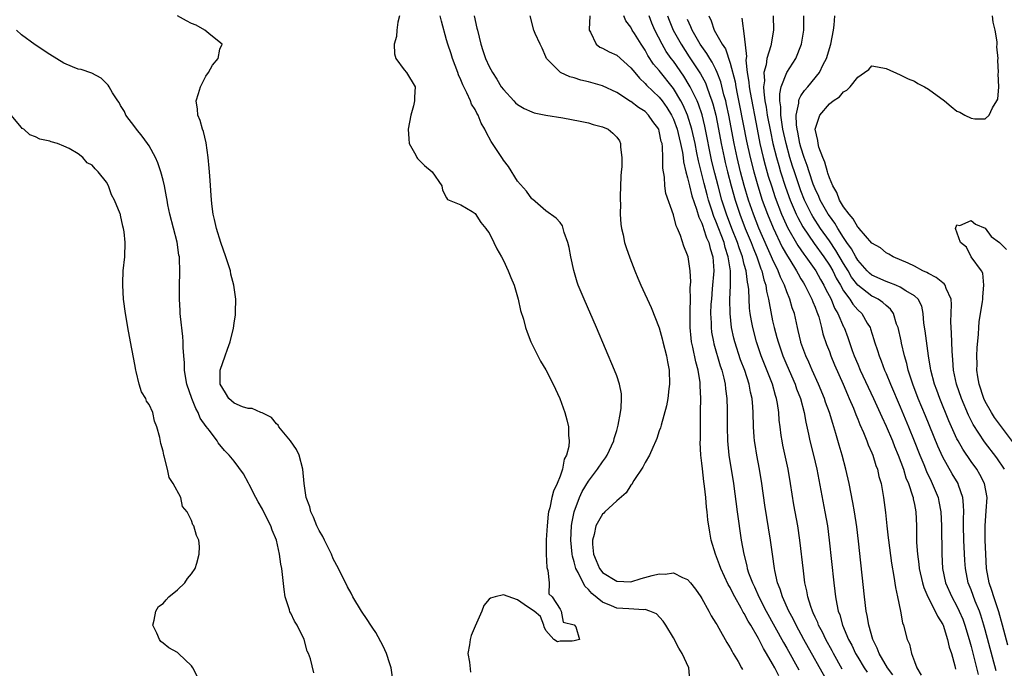
# Model space of a CAD drawing. Units: inches. Extents: x 2511000 to 2514000, y 1527000 to 1530000.
# Drawn here: x 2511565 to 2511704, y 1527993 to 1528084 of the extents above; entities that cross this region are included whole.
import ezdxf

# ---------------------------------------------------------------- set-up
doc = ezdxf.new("R2010")
doc.units = ezdxf.units.IN
doc.header["$MEASUREMENT"] = 0
doc.layers.add('LD25111527_2ft', color=112, linetype='Continuous')

msp = doc.modelspace()

# ---------------------------------------------------------------- linework, layer by layer
at = {"layer": 'LD25111527_2ft'}
for points, elevation in [([(2511617.44, 1527991), (2511617.16, 1527993), (2511617, 1527993.53), (2511616.49, 1527995), (2511616.03, 1527996.03), (2511615, 1527997.96), (2511614.6, 1527998.6), (2511614.29, 1527999), (2511613.8, 1527999.8), (2511612.97, 1528001), (2511611.78, 1528003), (2511611.53, 1528003.53), (2511611, 1528004.42), (2511609.75, 1528007), (2511609, 1528008.36), (2511608.76, 1528009), (2511607.78, 1528011), (2511607.51, 1528011.51), (2511607, 1528012.35), (2511606.69, 1528013), (2511606.23, 1528014.23), (2511605.83, 1528015), (2511605.69, 1528015.69), (2511605.16, 1528017), (2511604.87, 1528019), (2511604.72, 1528021), (2511604.21, 1528023), (2511603.81, 1528023.81), (2511602.97, 1528025), (2511601.32, 1528027), (2511601.22, 1528027.22), (2511601, 1528027.44), (2511600.3, 1528028.3), (2511598.95, 1528028.95), (2511598.77, 1528029), (2511597.57, 1528029.57), (2511597, 1528029.58), (2511596.17, 1528029.83), (2511595, 1528030.34), (2511594.28, 1528031), (2511593.8, 1528031.8), (2511593.05, 1528033), (2511593.02, 1528035), (2511593.75, 1528037), (2511594.06, 1528037.94), (2511594.46, 1528039), (2511594.91, 1528040.91), (2511595, 1528041.61), (2511595.2, 1528042.8), (2511595.22, 1528043), (2511595.2, 1528043.2), (2511595.27, 1528045), (2511594.99, 1528047), (2511594.55, 1528048.55), (2511594.48, 1528049), (2511594.27, 1528049.73), (2511593.85, 1528051), (2511593.14, 1528053), (2511592.5, 1528055), (2511592.24, 1528056.24), (2511592.06, 1528057), (2511591.92, 1528058.08), (2511591.82, 1528059), (2511591.57, 1528062.43), (2511591.51, 1528063.51), (2511591.36, 1528065), (2511591.07, 1528067.07), (2511590.68, 1528068.68), (2511590.54, 1528069), (2511590.24, 1528070.23), (2511589.89, 1528071), (2511589.84, 1528071.84), (2511589.67, 1528073), (2511589.96, 1528074.04), (2511590.25, 1528075), (2511591, 1528076.51), (2511591.38, 1528077), (2511591.96, 1528078.04), (2511592.75, 1528079), (2511593, 1528080.32), (2511593.32, 1528081), (2511591.7, 1528082.3), (2511590.88, 1528083), (2511589.67, 1528083.67), (2511589, 1528083.92), (2511588.31, 1528084.31), (2511587, 1528085.01)], 6648), ([(2511618.34, 1528085), (2511618.12, 1528084.12), (2511617.98, 1528083), (2511617.92, 1528082.08), (2511617.6, 1528081), (2511617.63, 1528079.63), (2511617.85, 1528079), (2511619, 1528077.4), (2511619.34, 1528077), (2511620.54, 1528075), (2511620.45, 1528073.55), (2511620.47, 1528073), (2511620.31, 1528072.31), (2511619.95, 1528071), (2511619.59, 1528069), (2511619.64, 1528067.64), (2511619.73, 1528067), (2511620.64, 1528065.36), (2511620.8, 1528065), (2511620.88, 1528064.88), (2511621.89, 1528063.89), (2511622.96, 1528063), (2511624.33, 1528061), (2511624.42, 1528060.42), (2511625, 1528059.32), (2511625.1, 1528059.1), (2511627, 1528058.32), (2511628.6, 1528057.4), (2511629, 1528057.12), (2511629.82, 1528055.82), (2511630.51, 1528055), (2511630.71, 1528054.71), (2511631, 1528054.38), (2511631.68, 1528053), (2511632.1, 1528052.1), (2511632.72, 1528051), (2511633, 1528050.47), (2511633.69, 1528049), (2511634.06, 1528048.06), (2511634.51, 1528047), (2511635.09, 1528045), (2511635.43, 1528043.43), (2511635.83, 1528042.17), (2511636.13, 1528041), (2511636.34, 1528040.34), (2511636.89, 1528039), (2511637.56, 1528037.56), (2511638.26, 1528036.26), (2511639, 1528035.05), (2511640.02, 1528033), (2511640.97, 1528031), (2511641.68, 1528029), (2511641.97, 1528027.97), (2511642.17, 1528027), (2511642.18, 1528025.82), (2511642.28, 1528025), (2511642.22, 1528024.22), (2511641.91, 1528023), (2511641.59, 1528022.41), (2511641.33, 1528021), (2511641, 1528020.01), (2511640.6, 1528019), (2511640.08, 1528017.92), (2511639.86, 1528017), (2511639.55, 1528015.55), (2511639.39, 1528015), (2511639.33, 1528014.67), (2511639.16, 1528013), (2511639.06, 1528011.06), (2511639.05, 1528009), (2511639.14, 1528007.14), (2511639.29, 1528006.71), (2511639.45, 1528005), (2511639.44, 1528003.44), (2511639.89, 1528003), (2511641, 1528001.26), (2511641.14, 1528001), (2511641.43, 1527999.43), (2511643, 1527999.04), (2511643.21, 1527998.79), (2511643.73, 1527997), (2511643, 1527996.78), (2511642.72, 1527996.72), (2511641, 1527996.73), (2511640.65, 1527996.65), (2511640.1, 1527997), (2511639, 1527998.27), (2511638.78, 1527998.78), (2511638.72, 1527999), (2511638.22, 1528000.22), (2511637.35, 1528001), (2511636.42, 1528001.58), (2511635, 1528002.58), (2511633, 1528003.28), (2511631.84, 1528003), (2511631.18, 1528002.82), (2511631, 1528002.67), (2511630.23, 1528001.77), (2511629.98, 1528001), (2511629, 1527998.86), (2511628.47, 1527997.54), (2511628.31, 1527997), (2511628.23, 1527996.23), (2511628, 1527995), (2511628.2, 1527993.8), (2511628.37, 1527992.37)], 6650), ([(2511659.31, 1527991.31), (2511659.16, 1527993), (2511658.23, 1527995), (2511657.77, 1527995.77), (2511657, 1527997.21), (2511655.93, 1527999), (2511655.56, 1527999.56), (2511654.6, 1528000.6), (2511653.69, 1528001), (2511653, 1528001.22), (2511652.82, 1528001.18), (2511650.71, 1528001.29), (2511649, 1528001.42), (2511648.25, 1528001.75), (2511647, 1528002.23), (2511645.49, 1528003.49), (2511645, 1528004.03), (2511644.5, 1528004.5), (2511643.58, 1528006.42), (2511643.25, 1528007), (2511643.19, 1528007.19), (2511643, 1528007.95), (2511642.75, 1528008.75), (2511642.72, 1528009), (2511642.52, 1528011), (2511642.6, 1528013), (2511642.64, 1528013.36), (2511642.97, 1528015), (2511643.75, 1528017), (2511644.14, 1528017.86), (2511645, 1528019.32), (2511646.29, 1528021), (2511647, 1528022.06), (2511647.4, 1528022.6), (2511647.65, 1528023), (2511648.57, 1528025), (2511648.65, 1528025.35), (2511649, 1528026.46), (2511649.21, 1528027.21), (2511649.53, 1528029), (2511649.62, 1528029.62), (2511649.66, 1528031), (2511649.65, 1528031.65), (2511649.39, 1528033), (2511649, 1528034.18), (2511648.69, 1528035), (2511646.16, 1528041), (2511644.41, 1528045), (2511643.58, 1528047), (2511643.43, 1528047.43), (2511642.94, 1528049.06), (2511642.51, 1528051), (2511642.31, 1528052.31), (2511642.09, 1528053), (2511641.57, 1528054.43), (2511641.45, 1528055), (2511641.35, 1528055.35), (2511641, 1528055.82), (2511640.46, 1528056.46), (2511639, 1528057.5), (2511637.12, 1528059.12), (2511637, 1528059.19), (2511636.26, 1528060.26), (2511635, 1528061.66), (2511633.74, 1528063.74), (2511633, 1528064.65), (2511632.87, 1528064.87), (2511631.27, 1528067.27), (2511630.57, 1528068.57), (2511630.39, 1528069), (2511629.88, 1528069.88), (2511629.43, 1528071), (2511629.26, 1528071.26), (2511629, 1528071.77), (2511628.52, 1528072.52), (2511628.37, 1528073), (2511627.87, 1528074.13), (2511627.28, 1528075.28), (2511627, 1528075.97), (2511626.68, 1528076.68), (2511626.58, 1528077), (2511625.81, 1528079), (2511625.63, 1528079.63), (2511625.16, 1528081), (2511625, 1528081.64), (2511624.25, 1528084.25), (2511624.09, 1528085)], 6652), ([(2511628.88, 1528085), (2511629.28, 1528083.28), (2511629.33, 1528083), (2511629.83, 1528081), (2511630.11, 1528080.11), (2511630.5, 1528079), (2511631, 1528077.86), (2511631.46, 1528077), (2511632.08, 1528076.08), (2511632.71, 1528075), (2511633, 1528074.59), (2511634.47, 1528073), (2511634.73, 1528072.73), (2511635, 1528072.47), (2511635.93, 1528071.93), (2511637, 1528071.44), (2511637.34, 1528071.34), (2511639, 1528071), (2511641.4, 1528070.6), (2511643.86, 1528070.15), (2511645, 1528069.9), (2511645.68, 1528069.68), (2511647, 1528069.34), (2511647.77, 1528069), (2511648.47, 1528068.47), (2511649, 1528067.88), (2511649.37, 1528067.37), (2511649.55, 1528067), (2511649.52, 1528066.48), (2511649.7, 1528065), (2511649.7, 1528063.7), (2511649.63, 1528063), (2511649.6, 1528062.4), (2511649.5, 1528059.5), (2511649.49, 1528059), (2511649.51, 1528058.49), (2511649.49, 1528057), (2511649.58, 1528055.58), (2511649.67, 1528055), (2511649.9, 1528054.1), (2511650.11, 1528053), (2511650.31, 1528052.31), (2511650.83, 1528050.83), (2511651.54, 1528049), (2511651.98, 1528047.98), (2511652.41, 1528047), (2511653.85, 1528043.85), (2511655, 1528040.96), (2511655.41, 1528039.41), (2511655.5, 1528039), (2511656.02, 1528037), (2511656.17, 1528036.17), (2511656.41, 1528035), (2511656.46, 1528033), (2511656.36, 1528032.36), (2511656.19, 1528031), (2511656.02, 1528029.98), (2511655.25, 1528027.25), (2511655.16, 1528026.84), (2511655, 1528026.43), (2511654.66, 1528025.34), (2511654.53, 1528025), (2511654.08, 1528024.08), (2511653.63, 1528023), (2511653, 1528021.96), (2511652.69, 1528021.31), (2511651.41, 1528019.41), (2511651.17, 1528019), (2511651.12, 1528018.88), (2511651, 1528018.78), (2511650.31, 1528017.69), (2511649, 1528016.53), (2511647.33, 1528015), (2511647.17, 1528014.83), (2511647, 1528014.68), (2511646.05, 1528013), (2511645.8, 1528011.8), (2511645.57, 1528011), (2511645.58, 1528010.42), (2511645.72, 1528009), (2511646.12, 1528008.12), (2511646.56, 1528007), (2511646.75, 1528006.75), (2511647, 1528006.45), (2511649, 1528005.2), (2511651, 1528005.14), (2511652.43, 1528005.57), (2511654.01, 1528006.01), (2511655, 1528006.24), (2511655.81, 1528006.19), (2511657, 1528006.37), (2511658.28, 1528005.72), (2511659, 1528005.47), (2511659.42, 1528005), (2511660.1, 1528004.1), (2511660.85, 1528003), (2511661, 1528002.76), (2511661.98, 1528001), (2511662.33, 1528000.33), (2511663, 1527999.3), (2511663.1, 1527999.1), (2511663.41, 1527998.59), (2511664.54, 1527996.54), (2511665, 1527995.82), (2511665.27, 1527995.27), (2511665.45, 1527995), (2511666.13, 1527993.87), (2511666.62, 1527993), (2511666.74, 1527992.74)], 6654), ([(2511671.85, 1527991.85), (2511671.29, 1527993), (2511671, 1527993.53), (2511670.14, 1527995), (2511669.7, 1527995.7), (2511669, 1527997.11), (2511667.9, 1527999), (2511667.55, 1527999.56), (2511667, 1528000.66), (2511666.86, 1528000.86), (2511666.58, 1528001.42), (2511665.68, 1528003), (2511665.44, 1528003.44), (2511665, 1528004.34), (2511664.74, 1528004.74), (2511663.68, 1528007), (2511663.51, 1528007.51), (2511662.94, 1528009), (2511662.33, 1528011), (2511662.12, 1528012.12), (2511661.85, 1528013.85), (2511661.75, 1528015), (2511661.66, 1528015.66), (2511661.55, 1528017), (2511661.38, 1528018.62), (2511661.28, 1528019.28), (2511661.08, 1528021.08), (2511661, 1528021.88), (2511660.87, 1528023), (2511660.78, 1528024.78), (2511660.8, 1528025.2), (2511660.8, 1528027), (2511660.82, 1528028.82), (2511660.84, 1528029.16), (2511660.86, 1528031), (2511660.78, 1528032.78), (2511660.78, 1528033), (2511660.76, 1528033.24), (2511660.49, 1528035), (2511660.17, 1528036.17), (2511659.76, 1528038.24), (2511659.57, 1528039), (2511659.51, 1528039.51), (2511659.36, 1528041), (2511659.35, 1528043), (2511659.38, 1528043.38), (2511659.4, 1528045), (2511659.38, 1528046.62), (2511659.45, 1528047.45), (2511659.34, 1528049), (2511659.06, 1528051), (2511659, 1528051.24), (2511658.48, 1528052.48), (2511658.01, 1528053.99), (2511657.56, 1528055), (2511657.37, 1528055.37), (2511657, 1528056.91), (2511655.92, 1528059.92), (2511655.8, 1528061), (2511655.75, 1528062.25), (2511655.51, 1528063.51), (2511655.52, 1528065), (2511655.46, 1528066.54), (2511655.39, 1528067), (2511655.29, 1528067.29), (2511655, 1528068.73), (2511654.92, 1528069), (2511654.11, 1528070.11), (2511653.5, 1528071), (2511653, 1528071.49), (2511652.06, 1528072.06), (2511651, 1528072.9), (2511650.93, 1528072.93), (2511649, 1528074.21), (2511647, 1528075.13), (2511645, 1528075.69), (2511643.95, 1528075.95), (2511643, 1528076.25), (2511642.4, 1528076.4), (2511641.08, 1528077), (2511641, 1528077.05), (2511639.08, 1528079), (2511639, 1528079.22), (2511638.46, 1528080.46), (2511638.19, 1528081), (2511637.5, 1528082.5), (2511637.3, 1528083), (2511636.79, 1528085)], 6656), ([(2511645.19, 1528085), (2511645.09, 1528083.09), (2511645.1, 1528083), (2511645.3, 1528082.7), (2511646.12, 1528081), (2511646.6, 1528080.6), (2511647, 1528080.45), (2511647.93, 1528079.93), (2511649, 1528079.46), (2511651, 1528077.69), (2511651.53, 1528077), (2511652.19, 1528076.19), (2511653, 1528075.46), (2511653.21, 1528075.21), (2511655, 1528073.51), (2511655.4, 1528073), (2511656.06, 1528072.06), (2511656.72, 1528071), (2511657, 1528070.4), (2511657.53, 1528069), (2511657.8, 1528067.8), (2511658.01, 1528067), (2511658.27, 1528065.73), (2511658.37, 1528065), (2511658.42, 1528064.42), (2511658.77, 1528063), (2511659, 1528062.15), (2511659.26, 1528061), (2511659.6, 1528059.6), (2511660.26, 1528057.74), (2511660.58, 1528056.58), (2511661, 1528055.76), (2511661.18, 1528055.18), (2511661.26, 1528055), (2511661.67, 1528053.67), (2511661.98, 1528053), (2511662.16, 1528052.16), (2511662.54, 1528051), (2511662.68, 1528049), (2511662.48, 1528046.48), (2511662.35, 1528045), (2511662.3, 1528044.3), (2511662.25, 1528043), (2511662.31, 1528041.69), (2511662.31, 1528041), (2511662.38, 1528040.38), (2511662.63, 1528039), (2511662.7, 1528038.7), (2511663.61, 1528035.61), (2511663.82, 1528035), (2511664.12, 1528033.88), (2511664.31, 1528033), (2511664.36, 1528032.36), (2511664.53, 1528031), (2511664.57, 1528029.43), (2511664.58, 1528027), (2511664.64, 1528025), (2511664.84, 1528023), (2511665.46, 1528019), (2511665.99, 1528015), (2511666.58, 1528011), (2511666.93, 1528009), (2511667.36, 1528007.36), (2511667.42, 1528007), (2511667.61, 1528006.39), (2511668.14, 1528005), (2511668.43, 1528004.43), (2511669.06, 1528003), (2511670.1, 1528001), (2511672.55, 1527996.55), (2511673, 1527995.77), (2511674.7, 1527992.7)], 6658), ([(2511678.84, 1527990.84), (2511675.39, 1527997), (2511674.3, 1527999), (2511673.88, 1527999.88), (2511673.27, 1528001), (2511672.38, 1528003), (2511672.07, 1528004.07), (2511671.69, 1528005), (2511671.3, 1528006.7), (2511671.25, 1528007), (2511670.97, 1528009), (2511670.71, 1528011), (2511669.92, 1528015.92), (2511669.49, 1528019), (2511669.16, 1528021), (2511668.77, 1528023), (2511668.51, 1528024.51), (2511668.44, 1528025), (2511668.41, 1528025.59), (2511668.29, 1528027), (2511668.24, 1528029), (2511668.2, 1528029.8), (2511668.1, 1528031), (2511667.89, 1528031.89), (2511667.7, 1528033), (2511667.06, 1528034.94), (2511666.47, 1528036.47), (2511665.66, 1528039), (2511665.53, 1528039.53), (2511665.21, 1528041), (2511664.99, 1528043), (2511664.98, 1528044.98), (2511665.05, 1528046.95), (2511665.03, 1528049), (2511664.74, 1528051), (2511664.3, 1528052.3), (2511664.14, 1528053), (2511663, 1528056.01), (2511662.7, 1528056.7), (2511662.43, 1528057.57), (2511661.95, 1528059), (2511661.74, 1528059.74), (2511661.32, 1528061.32), (2511660.53, 1528064.53), (2511660.32, 1528065.68), (2511660.06, 1528067), (2511659.61, 1528069), (2511659, 1528071), (2511658.39, 1528072.39), (2511658.06, 1528073), (2511657, 1528074.75), (2511655, 1528077.27), (2511654.2, 1528078.2), (2511653.4, 1528079.4), (2511653, 1528080.15), (2511652.43, 1528081), (2511651.5, 1528082.5), (2511651.19, 1528083), (2511651, 1528083.39), (2511650.3, 1528084.3), (2511650.01, 1528085)], 6660), ([(2511680.81, 1527992.81), (2511679.58, 1527995), (2511679.38, 1527995.38), (2511678.49, 1527997), (2511678.02, 1527998.02), (2511677.48, 1527999), (2511677.36, 1527999.36), (2511677, 1528000.11), (2511676.74, 1528000.74), (2511676.61, 1528001), (2511676.38, 1528001.62), (2511675.97, 1528003), (2511675.84, 1528003.84), (2511675.56, 1528005), (2511675.34, 1528006.66), (2511674.85, 1528011), (2511674.56, 1528013), (2511674.01, 1528016.01), (2511673.53, 1528019), (2511673.18, 1528021), (2511672.43, 1528024.43), (2511672.32, 1528025), (2511672.22, 1528025.78), (2511672.04, 1528027), (2511671.93, 1528027.93), (2511671.86, 1528029), (2511671.69, 1528030.31), (2511671.56, 1528031), (2511671.41, 1528031.41), (2511670.98, 1528033), (2511669.38, 1528037), (2511668.7, 1528039), (2511668.18, 1528041), (2511668.03, 1528041.97), (2511667.84, 1528043), (2511667.75, 1528043.75), (2511667.68, 1528045), (2511667.62, 1528046.38), (2511667.54, 1528047), (2511667.43, 1528047.43), (2511667.25, 1528049), (2511667, 1528049.92), (2511666.73, 1528051), (2511666.26, 1528052.26), (2511666.04, 1528053), (2511665.24, 1528055), (2511664.48, 1528057), (2511663.85, 1528059), (2511663.29, 1528061), (2511662.82, 1528062.82), (2511662.44, 1528064.44), (2511661.44, 1528069.44), (2511661.04, 1528071.04), (2511660.54, 1528072.54), (2511660.35, 1528073), (2511659.69, 1528074.31), (2511659.37, 1528075), (2511659.24, 1528075.24), (2511658.47, 1528076.47), (2511657, 1528078.59), (2511656.69, 1528079), (2511655.99, 1528079.99), (2511655.39, 1528081), (2511654.37, 1528083), (2511653.97, 1528083.97), (2511653.56, 1528085)], 6662), ([(2511656.17, 1528085), (2511656.4, 1528084.4), (2511656.97, 1528083), (2511658.08, 1528081), (2511659.24, 1528079.24), (2511660.82, 1528076.82), (2511661.53, 1528075.53), (2511661.73, 1528075), (2511662.09, 1528073.91), (2511662.44, 1528073), (2511662.58, 1528072.58), (2511662.97, 1528070.97), (2511663.37, 1528069), (2511663.75, 1528067), (2511664.16, 1528065), (2511664.31, 1528064.31), (2511664.63, 1528063), (2511665.14, 1528061), (2511665.71, 1528059), (2511666.36, 1528057), (2511667.13, 1528055), (2511667.96, 1528053), (2511668.24, 1528052.24), (2511668.75, 1528051), (2511669.32, 1528049.32), (2511669.47, 1528049), (2511669.76, 1528047.76), (2511670.03, 1528047), (2511670.14, 1528046.14), (2511670.43, 1528045), (2511670.49, 1528044.49), (2511671, 1528041.98), (2511671.22, 1528041), (2511671.61, 1528039.61), (2511671.76, 1528039), (2511672.46, 1528037), (2511673, 1528035.72), (2511674.18, 1528033), (2511674.38, 1528032.38), (2511674.91, 1528031), (2511675.43, 1528029), (2511675.66, 1528027.66), (2511676.06, 1528025.94), (2511676.25, 1528025), (2511676.76, 1528023), (2511677.22, 1528021), (2511678.38, 1528015), (2511678.72, 1528013), (2511678.98, 1528011), (2511679.63, 1528005), (2511679.79, 1528003.79), (2511679.87, 1528003), (2511680.04, 1528001.96), (2511680.25, 1528001), (2511680.46, 1528000.46), (2511680.85, 1527999), (2511681.69, 1527997), (2511682.16, 1527996.16), (2511682.7, 1527995), (2511683, 1527994.48), (2511683.9, 1527993), (2511684.35, 1527992.35)], 6664), ([(2511661.99, 1528085), (2511662.32, 1528084.32), (2511662.77, 1528083), (2511663.88, 1528081), (2511664.33, 1528080.33), (2511665, 1528078.35), (2511665.69, 1528075.69), (2511665.8, 1528075), (2511665.99, 1528074.01), (2511666.34, 1528072.34), (2511667.32, 1528067.32), (2511667.83, 1528065), (2511668.34, 1528063), (2511668.9, 1528061), (2511669.54, 1528059), (2511670.27, 1528057), (2511671.07, 1528055.07), (2511672.36, 1528052.36), (2511673.09, 1528051.09), (2511673.41, 1528050.59), (2511674.38, 1528049), (2511674.59, 1528048.59), (2511675, 1528047.9), (2511675.33, 1528047.33), (2511675.54, 1528047), (2511676.12, 1528045.88), (2511676.55, 1528045), (2511676.66, 1528044.66), (2511677, 1528043.88), (2511677.23, 1528043.23), (2511677.33, 1528043), (2511677.5, 1528042.5), (2511677.89, 1528041), (2511678.1, 1528040.1), (2511678.61, 1528038.61), (2511679, 1528037.63), (2511679.23, 1528037), (2511679.75, 1528035.75), (2511680.96, 1528033), (2511681.55, 1528031.55), (2511681.8, 1528031), (2511682.39, 1528029.61), (2511682.73, 1528028.73), (2511683, 1528028.09), (2511683.31, 1528027.31), (2511683.82, 1528026.18), (2511684.29, 1528025), (2511684.47, 1528024.47), (2511685, 1528023.31), (2511685.12, 1528023), (2511685.55, 1528021.55), (2511685.78, 1528021), (2511685.99, 1528019.99), (2511686.29, 1528019), (2511686.65, 1528017), (2511686.92, 1528014.92), (2511687.11, 1528013), (2511687.31, 1528011.31), (2511687.33, 1528011), (2511687.75, 1528007.75), (2511688.11, 1528005.89), (2511688.32, 1528004.32), (2511688.62, 1528003), (2511689.02, 1528001), (2511689.33, 1527999.33), (2511689.46, 1527999), (2511689.99, 1527997), (2511690.3, 1527996.3), (2511690.6, 1527995), (2511691, 1527993.88), (2511691.33, 1527993), (2511691.96, 1527991.96)], 6668), ([(2511666.66, 1528084.66), (2511667, 1528082.12), (2511667.29, 1528079.29), (2511667.23, 1528078.77), (2511667.42, 1528077), (2511667.66, 1528075.66), (2511667.69, 1528075), (2511667.81, 1528074.19), (2511668.8, 1528069), (2511669.21, 1528067), (2511669.68, 1528065), (2511669.95, 1528063.95), (2511670.39, 1528062.39), (2511670.82, 1528061), (2511671.37, 1528059.37), (2511672.27, 1528057), (2511672.48, 1528056.48), (2511673.11, 1528055.11), (2511674.57, 1528052.57), (2511675.39, 1528051.39), (2511675.69, 1528051), (2511677.09, 1528049), (2511677.77, 1528047.77), (2511678.22, 1528047), (2511678.47, 1528046.47), (2511679.24, 1528045), (2511679.75, 1528043.75), (2511680.2, 1528043), (2511681, 1528041.13), (2511681.07, 1528041), (2511681.61, 1528039.61), (2511682.23, 1528037.77), (2511682.52, 1528037), (2511683, 1528035.84), (2511683.36, 1528035), (2511685.21, 1528031), (2511686.39, 1528028.39), (2511687, 1528027.09), (2511687.89, 1528025), (2511688.2, 1528024.2), (2511688.71, 1528023), (2511689.45, 1528021), (2511689.81, 1528019.81), (2511690.15, 1528019), (2511690.74, 1528017.26), (2511690.81, 1528017), (2511690.83, 1528016.83), (2511691, 1528016.04), (2511691.2, 1528015), (2511691.29, 1528013), (2511691.32, 1528010.68), (2511691.43, 1528009), (2511691.63, 1528007.63), (2511691.69, 1528007), (2511692.13, 1528005), (2511692.31, 1528004.31), (2511692.9, 1528003), (2511693.94, 1528001), (2511694.25, 1528000.25), (2511695, 1527999.09), (2511695.04, 1527999), (2511695.69, 1527997), (2511695.92, 1527995.92), (2511696.22, 1527995), (2511696.72, 1527993.28), (2511696.81, 1527992.81)], 6670), ([(2511671.08, 1528085), (2511671.14, 1528083), (2511670.76, 1528080.76), (2511670.2, 1528079), (2511670.09, 1528078.09), (2511669.77, 1528077), (2511669.84, 1528075.84), (2511669.72, 1528075), (2511669.74, 1528074.26), (2511669.92, 1528073), (2511670.1, 1528072.1), (2511670.24, 1528071), (2511670.68, 1528068.68), (2511671.04, 1528067), (2511671.54, 1528065), (2511671.86, 1528063.86), (2511672.12, 1528063), (2511672.82, 1528060.82), (2511673.48, 1528059), (2511674.32, 1528057), (2511674.54, 1528056.54), (2511675.24, 1528055.24), (2511676.87, 1528052.87), (2511678.21, 1528051), (2511679, 1528049.81), (2511679.47, 1528049), (2511679.98, 1528047.98), (2511680.56, 1528047), (2511681, 1528046.2), (2511681.88, 1528045), (2511682.31, 1528044.31), (2511683, 1528043.52), (2511683.57, 1528043), (2511684.36, 1528041.64), (2511684.75, 1528041), (2511684.82, 1528040.82), (2511685.3, 1528039.3), (2511685.38, 1528039), (2511685.79, 1528037.79), (2511686.02, 1528037), (2511686.32, 1528036.32), (2511686.79, 1528035), (2511687, 1528034.52), (2511687.62, 1528033), (2511689, 1528029.81), (2511690.17, 1528027), (2511690.98, 1528025), (2511691.77, 1528023), (2511692.32, 1528021.68), (2511692.7, 1528020.7), (2511693.35, 1528019.35), (2511693.53, 1528019), (2511694.35, 1528017), (2511694.47, 1528016.47), (2511694.73, 1528015), (2511694.81, 1528013), (2511694.87, 1528009), (2511694.97, 1528007), (2511695.39, 1528005), (2511696.27, 1528003), (2511697, 1528001.68), (2511697.33, 1528001), (2511697.83, 1527999.83), (2511698.13, 1527999), (2511698.73, 1527997), (2511699, 1527996.01), (2511700.02, 1527992.02)], 6672), ([(2511702.54, 1527992.54), (2511701, 1527998.33), (2511700.81, 1527999), (2511700.39, 1528000.39), (2511700.17, 1528001), (2511699.59, 1528002.41), (2511699, 1528004.01), (2511698.61, 1528005), (2511698.21, 1528007), (2511698.12, 1528008.12), (2511697.97, 1528011), (2511697.93, 1528013), (2511697.93, 1528014.07), (2511697.97, 1528015), (2511697.95, 1528015.95), (2511697.85, 1528017), (2511697.22, 1528018.78), (2511697.16, 1528019), (2511696.35, 1528020.35), (2511695, 1528022.73), (2511694.29, 1528024.29), (2511692.56, 1528028.56), (2511691.55, 1528031), (2511690.77, 1528033), (2511690.12, 1528035), (2511689.93, 1528035.93), (2511689.62, 1528037), (2511689.19, 1528038.81), (2511689.13, 1528039.13), (2511688.69, 1528041), (2511688.49, 1528041.51), (2511688.04, 1528043), (2511687.62, 1528043.62), (2511687, 1528044.12), (2511686.57, 1528044.56), (2511685.91, 1528045), (2511685.31, 1528045.31), (2511685, 1528045.45), (2511683, 1528046.99), (2511682.14, 1528048.14), (2511681.64, 1528049), (2511681, 1528050.04), (2511679.9, 1528051.9), (2511679, 1528053.26), (2511677.77, 1528055), (2511676.68, 1528056.68), (2511676.5, 1528057), (2511676.03, 1528057.97), (2511675.51, 1528059), (2511675, 1528060.29), (2511674.73, 1528061), (2511674.07, 1528063), (2511673.81, 1528063.81), (2511673.44, 1528065), (2511672.89, 1528067), (2511672.46, 1528069), (2511672.34, 1528069.66), (2511672.15, 1528071), (2511672.15, 1528072.15), (2511672.01, 1528073), (2511671.99, 1528074.01), (2511672.21, 1528075), (2511673, 1528076.99), (2511674.27, 1528079), (2511675.05, 1528081), (2511675.39, 1528083), (2511675.4, 1528083.4), (2511675.39, 1528085)], 6674), ([(2511704.19, 1527996.19), (2511703.43, 1527999), (2511702.9, 1528000.89), (2511702.19, 1528003), (2511701.91, 1528003.91), (2511701.55, 1528005), (2511701.19, 1528007), (2511701.06, 1528009), (2511700.98, 1528011), (2511700.98, 1528013), (2511701.15, 1528015.15), (2511701.26, 1528017), (2511700.89, 1528019), (2511700.25, 1528020.25), (2511699.8, 1528021), (2511699, 1528022.11), (2511697.83, 1528023.83), (2511697.16, 1528025), (2511697, 1528025.32), (2511696.23, 1528027), (2511695.86, 1528027.86), (2511694.59, 1528031), (2511694.17, 1528032.17), (2511693.85, 1528033), (2511693.32, 1528035), (2511693.29, 1528035.29), (2511693.01, 1528037), (2511692.54, 1528040.54), (2511692.35, 1528041.65), (2511692.24, 1528043), (2511692.03, 1528044.03), (2511691.55, 1528045), (2511691, 1528045.5), (2511689.81, 1528046.19), (2511689, 1528046.73), (2511688.37, 1528047), (2511687.39, 1528047.39), (2511687, 1528047.51), (2511685, 1528048.42), (2511684.68, 1528048.68), (2511684.36, 1528049), (2511683, 1528050.53), (2511682.72, 1528051), (2511682.13, 1528052.13), (2511681.49, 1528053), (2511681, 1528053.72), (2511680.19, 1528055), (2511679.76, 1528055.76), (2511679, 1528056.77), (2511678.85, 1528057), (2511677.72, 1528059), (2511677.51, 1528059.51), (2511677, 1528060.57), (2511676.73, 1528061.27), (2511676.15, 1528063), (2511675.88, 1528063.88), (2511675.47, 1528065), (2511675, 1528066.47), (2511674.85, 1528067), (2511674.57, 1528068.57), (2511674.46, 1528069), (2511674.37, 1528069.63), (2511674.34, 1528071), (2511674.68, 1528072.68), (2511674.68, 1528073), (2511674.74, 1528073.26), (2511675, 1528073.7), (2511675.51, 1528074.49), (2511675.98, 1528075), (2511677.6, 1528077), (2511678.14, 1528078.14), (2511678.59, 1528079), (2511679.19, 1528081), (2511679.6, 1528083), (2511679.68, 1528083.68), (2511679.76, 1528085)], 6676), ([(2511703.71, 1528021), (2511702.61, 1528022.61), (2511700.88, 1528024.88), (2511699.31, 1528027.31), (2511698.63, 1528028.63), (2511697.63, 1528031), (2511696.95, 1528033), (2511696.53, 1528035), (2511696.44, 1528036.44), (2511696.32, 1528037.68), (2511696.23, 1528040.23), (2511696.17, 1528041), (2511696.16, 1528041.84), (2511696.26, 1528044.26), (2511696.21, 1528045), (2511695.5, 1528046.5), (2511695.34, 1528047), (2511695.19, 1528047.19), (2511695, 1528047.32), (2511694.09, 1528048.09), (2511693, 1528048.63), (2511692.77, 1528048.77), (2511692.18, 1528049), (2511691, 1528049.66), (2511690.12, 1528050.12), (2511688, 1528051), (2511687.39, 1528051.39), (2511687, 1528051.57), (2511686.24, 1528052.24), (2511685, 1528052.94), (2511683.19, 1528055), (2511683.11, 1528055.11), (2511683, 1528055.19), (2511682.36, 1528056.36), (2511681.78, 1528057), (2511681, 1528058.06), (2511680.45, 1528059), (2511680.07, 1528060.07), (2511679.48, 1528061), (2511679, 1528062.13), (2511678.8, 1528062.8), (2511678.72, 1528063), (2511678.36, 1528064.36), (2511678.08, 1528065), (2511677.53, 1528066.47), (2511677.4, 1528067), (2511677.39, 1528067.39), (2511677.02, 1528069), (2511677.64, 1528071), (2511679, 1528072.57), (2511679.56, 1528073), (2511680.42, 1528073.58), (2511681, 1528074.28), (2511681.48, 1528074.52), (2511681.95, 1528075), (2511683, 1528076.37), (2511683.98, 1528077), (2511684.55, 1528077.45), (2511685, 1528077.93), (2511685.8, 1528077.8), (2511687, 1528077.59), (2511689, 1528076.67), (2511690.12, 1528076.12), (2511691, 1528075.78), (2511691.47, 1528075.47), (2511692.41, 1528075), (2511693, 1528074.66), (2511695.27, 1528073), (2511696.2, 1528072.2), (2511697, 1528071.56), (2511697.4, 1528071.4), (2511698.12, 1528071), (2511699, 1528070.57), (2511699.53, 1528070.47), (2511701, 1528070.49), (2511701.56, 1528071), (2511702.02, 1528072.02), (2511702.65, 1528073), (2511702.77, 1528073.23), (2511702.92, 1528075), (2511702.84, 1528076.84), (2511702.88, 1528077), (2511702.77, 1528078.77), (2511702.81, 1528079), (2511702.65, 1528080.65), (2511702.67, 1528081), (2511702.66, 1528081.34), (2511702.38, 1528083), (2511702.11, 1528084.11), (2511702.04, 1528085)], 6678), ([(2511687.97, 1527991.97), (2511687.21, 1527993), (2511686.05, 1527995), (2511685.77, 1527995.77), (2511685.14, 1527997), (2511684.56, 1527999), (2511684.36, 1528000.36), (2511684.21, 1528001), (2511683.97, 1528003), (2511683.12, 1528010.88), (2511682.88, 1528012.88), (2511682.57, 1528015), (2511682.33, 1528016.33), (2511681.79, 1528019), (2511681.33, 1528021), (2511680.81, 1528023), (2511680.39, 1528024.39), (2511679.93, 1528026.07), (2511679.64, 1528027), (2511679.47, 1528027.47), (2511679.02, 1528029), (2511678.48, 1528030.48), (2511678.31, 1528031), (2511677.49, 1528033), (2511676.58, 1528035), (2511676.11, 1528036.11), (2511675.69, 1528037), (2511675, 1528038.88), (2511674.96, 1528039), (2511674.61, 1528040.61), (2511674.5, 1528041), (2511674.06, 1528043), (2511673.77, 1528043.77), (2511673.43, 1528045), (2511673, 1528046.04), (2511672.67, 1528047), (2511672.12, 1528048.12), (2511671.8, 1528049), (2511671, 1528050.65), (2511670.86, 1528051), (2511670.26, 1528052.26), (2511669.06, 1528055.06), (2511668.3, 1528057), (2511667.61, 1528059), (2511667, 1528061.04), (2511666.48, 1528063), (2511665.99, 1528065), (2511665.56, 1528067), (2511664.8, 1528071), (2511664.49, 1528072.49), (2511664.37, 1528073), (2511664.13, 1528073.87), (2511663.69, 1528075.69), (2511663.19, 1528077), (2511663, 1528077.43), (2511662.47, 1528078.47), (2511662.12, 1528079), (2511661.71, 1528079.71), (2511661, 1528080.66), (2511660.78, 1528081), (2511659.64, 1528083), (2511659.47, 1528083.46), (2511659, 1528084.47)], 6666), ([(2511606.26, 1527992.26), (2511605.77, 1527994.23), (2511605.49, 1527995), (2511605.34, 1527995.34), (2511604.9, 1527997), (2511603.9, 1527999), (2511603.55, 1527999.55), (2511603, 1528000.71), (2511602.89, 1528000.89), (2511602.82, 1528001.18), (2511602.23, 1528003), (2511602.05, 1528004.05), (2511601.73, 1528007), (2511601.62, 1528007.62), (2511601.43, 1528009), (2511600.97, 1528011), (2511600.39, 1528012.39), (2511600.19, 1528013), (2511599.41, 1528014.59), (2511599, 1528015.38), (2511598.39, 1528016.39), (2511598.07, 1528017), (2511597.14, 1528018.86), (2511597.06, 1528019.06), (2511596.35, 1528020.35), (2511595, 1528022.13), (2511594.31, 1528023), (2511593.65, 1528023.65), (2511592.75, 1528024.75), (2511592.62, 1528025), (2511591.54, 1528026.46), (2511591.06, 1528027.06), (2511590.23, 1528028.23), (2511589.93, 1528029), (2511589.59, 1528029.59), (2511589.04, 1528031), (2511588.36, 1528033), (2511588.18, 1528033.82), (2511588.01, 1528035), (2511588.02, 1528036.03), (2511587.92, 1528037), (2511587.82, 1528038.18), (2511587.81, 1528039), (2511587.75, 1528039.75), (2511587.44, 1528042.56), (2511587.41, 1528043), (2511587.4, 1528043.4), (2511587.3, 1528045), (2511587.29, 1528046.71), (2511587.35, 1528049), (2511587.31, 1528050.69), (2511587.28, 1528051), (2511587.22, 1528051.22), (2511586.96, 1528053.04), (2511585.94, 1528057), (2511585.66, 1528058.34), (2511585.54, 1528059), (2511585.48, 1528059.48), (2511585.18, 1528061), (2511585, 1528061.79), (2511584.67, 1528063), (2511584.24, 1528064.24), (2511583.91, 1528065), (2511583, 1528066.66), (2511582.8, 1528067), (2511582.03, 1528068.03), (2511581.22, 1528069), (2511581, 1528069.32), (2511579.72, 1528071), (2511579.52, 1528071.52), (2511579, 1528072.37), (2511578.78, 1528072.78), (2511578.6, 1528073), (2511577.87, 1528074.13), (2511577.39, 1528075), (2511577.23, 1528075.23), (2511576.23, 1528076.23), (2511574.91, 1528076.91), (2511573.43, 1528077.43), (2511573, 1528077.49), (2511572.18, 1528077.82), (2511571, 1528078.34), (2511569, 1528079.54), (2511566.93, 1528080.93), (2511565, 1528082.33), (2511564.3, 1528083)], 6646), ([(2511589.79, 1527991.79), (2511589.2, 1527993), (2511589, 1527993.28), (2511587.18, 1527995), (2511587, 1527995.13), (2511585.79, 1527995.79), (2511585, 1527996.46), (2511584.68, 1527996.68), (2511584.46, 1527997), (2511584.11, 1527997.89), (2511583.55, 1527999), (2511583.73, 1527999.73), (2511583.94, 1528001), (2511584.34, 1528001.66), (2511585, 1528002.06), (2511585.42, 1528002.58), (2511585.82, 1528003), (2511587, 1528004), (2511588.04, 1528005), (2511588.41, 1528005.59), (2511589, 1528006.26), (2511589.49, 1528007), (2511589.74, 1528007.74), (2511590.08, 1528009), (2511590.11, 1528010.11), (2511590.04, 1528011), (2511589.68, 1528011.68), (2511589.33, 1528013), (2511589.18, 1528013.18), (2511589, 1528013.76), (2511588.38, 1528015), (2511587.74, 1528015.74), (2511587.48, 1528017), (2511586.39, 1528019), (2511585.83, 1528019.83), (2511585.6, 1528021), (2511585.15, 1528022.85), (2511585.11, 1528023), (2511585, 1528023.55), (2511584.65, 1528024.65), (2511584.51, 1528025.49), (2511584.12, 1528027), (2511583.78, 1528027.78), (2511583.53, 1528029), (2511583, 1528030.14), (2511582.63, 1528030.63), (2511582.54, 1528031), (2511581.92, 1528031.92), (2511581.62, 1528033), (2511581.18, 1528034.82), (2511581.12, 1528035), (2511581, 1528035.8), (2511580.8, 1528036.8), (2511580.4, 1528039), (2511580.01, 1528041), (2511579.8, 1528042.2), (2511579.67, 1528043), (2511579.41, 1528045), (2511579.29, 1528047), (2511579.29, 1528047.29), (2511579.36, 1528049), (2511579.57, 1528051), (2511579.65, 1528053), (2511579.49, 1528054.51), (2511579.41, 1528055), (2511579.31, 1528055.31), (2511579, 1528056.87), (2511578.96, 1528056.96), (2511578.94, 1528057.06), (2511578.14, 1528059), (2511577.72, 1528059.72), (2511577.3, 1528061), (2511577, 1528061.55), (2511575.82, 1528063), (2511575.4, 1528063.4), (2511575, 1528063.94), (2511574.26, 1528064.26), (2511573.65, 1528065), (2511573, 1528065.52), (2511571.71, 1528066.29), (2511571, 1528066.61), (2511570.07, 1528067), (2511569.21, 1528067.21), (2511569, 1528067.31), (2511567.59, 1528067.59), (2511567, 1528067.92), (2511566.19, 1528068.19), (2511565.32, 1528069), (2511565.11, 1528069.11), (2511565, 1528069.25), (2511563.56, 1528071)], 6644), ([(2511705, 1528024.76), (2511703, 1528027.35), (2511702.32, 1528028.32), (2511701.89, 1528029), (2511701, 1528030.59), (2511700.8, 1528031), (2511700.12, 1528033), (2511699.93, 1528034.07), (2511699.81, 1528035), (2511699.85, 1528035.85), (2511699.82, 1528037), (2511699.85, 1528038.15), (2511700.06, 1528040.06), (2511700.08, 1528041), (2511700.16, 1528041.84), (2511700.34, 1528043), (2511700.62, 1528044.62), (2511700.67, 1528045), (2511700.64, 1528045.36), (2511700.82, 1528047), (2511700.68, 1528048.68), (2511700.46, 1528049), (2511698.99, 1528051), (2511698.37, 1528052.37), (2511697.52, 1528053), (2511696.8, 1528055), (2511697, 1528055.51), (2511697.42, 1528055.42), (2511699, 1528056.14), (2511699.6, 1528055.6), (2511701, 1528055.02), (2511701.85, 1528053.85), (2511703.03, 1528053), (2511704.01, 1528052.01)], 6680)]:
    msp.add_lwpolyline(points, dxfattribs=dict(at, elevation=elevation))

doc.saveas('drawing.dxf')
